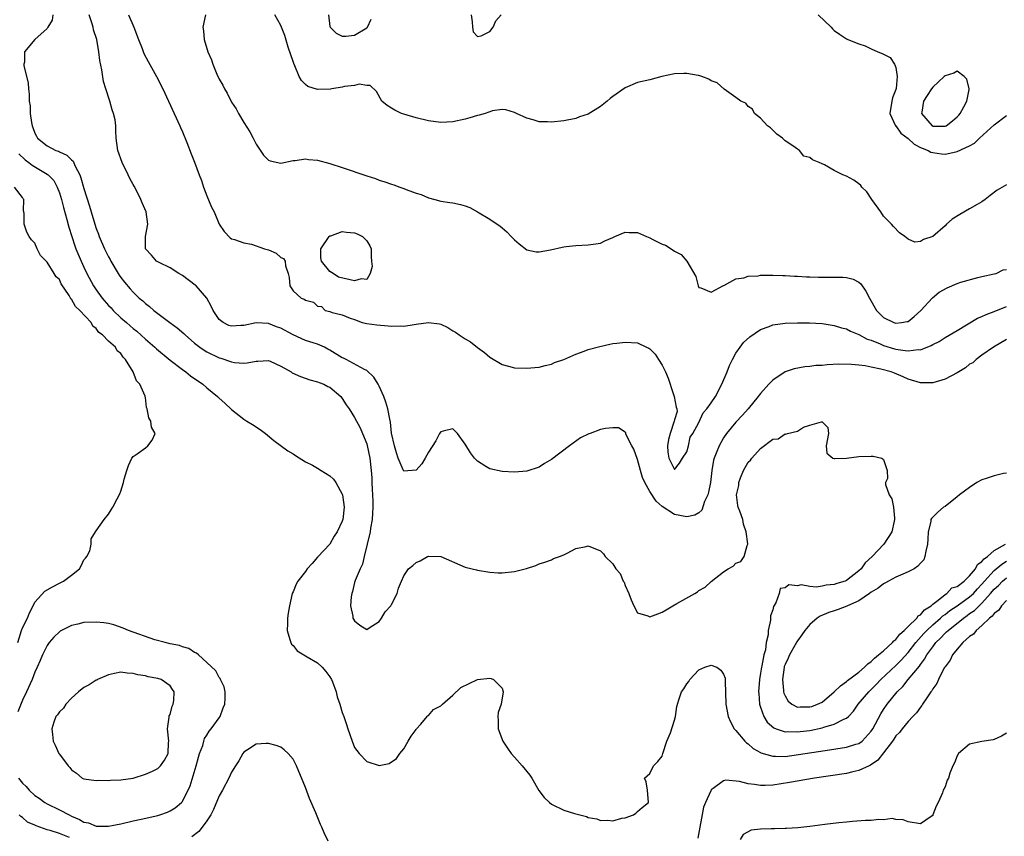
# Model space of a CAD drawing. Units: inches. Extents: x 2565000 to 2568000, y 1521000 to 1524000.
# Drawn here: x 2566789 to 2566949, y 1521862 to 1521994 of the extents above; entities that cross this region are included whole.
import ezdxf

# ---------------------------------------------------------------- set-up
doc = ezdxf.new("R2010")
doc.units = ezdxf.units.IN
doc.header["$MEASUREMENT"] = 0
doc.layers.add('LD25651521_2ft', color=82, linetype='Continuous')

msp = doc.modelspace()

# ---------------------------------------------------------------- linework, layer by layer
at = {"layer": 'LD25651521_2ft'}
for points, elevation in [([(2566793.96, 1521995), (2566793.85, 1521994.15), (2566793.11, 1521993), (2566793, 1521992.79), (2566791, 1521990.99), (2566789.31, 1521989), (2566789.31, 1521987.31), (2566789.22, 1521987), (2566789.23, 1521986.77), (2566789.94, 1521983.94), (2566789.98, 1521983), (2566790.12, 1521982.12), (2566790.1, 1521981), (2566790.25, 1521980.25), (2566790.26, 1521979), (2566790.46, 1521977.54), (2566790.59, 1521977), (2566790.71, 1521976.71), (2566791, 1521975.81), (2566791.3, 1521975.3), (2566791.44, 1521975), (2566793, 1521973.71), (2566794.43, 1521973), (2566794.86, 1521972.86), (2566795, 1521972.78), (2566796.24, 1521972.24), (2566797, 1521971.44), (2566797.24, 1521971.24), (2566797.58, 1521970.42), (2566798.32, 1521969), (2566798.51, 1521968.51), (2566799, 1521966.8), (2566799.93, 1521963.93), (2566800.18, 1521963), (2566800.77, 1521961), (2566801, 1521960.29), (2566801.37, 1521959.37), (2566801.48, 1521959), (2566802.34, 1521957), (2566803, 1521955.68), (2566803.24, 1521955.24), (2566803.36, 1521955), (2566804.55, 1521953), (2566804.72, 1521952.72), (2566805, 1521952.32), (2566805.58, 1521951.58), (2566806.52, 1521950.52), (2566807, 1521949.94), (2566808, 1521949), (2566808.56, 1521948.56), (2566809, 1521948.09), (2566809.64, 1521947.64), (2566810.35, 1521947), (2566812.98, 1521945), (2566814.18, 1521944.18), (2566815.23, 1521943.23), (2566815.44, 1521943), (2566817, 1521941.68), (2566817.86, 1521941), (2566818.55, 1521940.55), (2566819, 1521940.28), (2566821, 1521939.29), (2566821.23, 1521939.23), (2566823, 1521938.62), (2566823.47, 1521938.53), (2566825, 1521938.43), (2566825.55, 1521938.45), (2566827, 1521938.76), (2566827.25, 1521938.75), (2566829, 1521938.83), (2566829.27, 1521938.73), (2566831, 1521937.94), (2566832.68, 1521937), (2566832.87, 1521936.87), (2566834.23, 1521936.23), (2566835.71, 1521935.71), (2566837, 1521935.39), (2566837.27, 1521935.27), (2566837.99, 1521935), (2566838.65, 1521934.65), (2566839, 1521934.51), (2566840.77, 1521933), (2566840.86, 1521932.86), (2566841, 1521932.69), (2566841.66, 1521931.66), (2566842.14, 1521931), (2566843, 1521929.59), (2566843.9, 1521927.9), (2566844.31, 1521927), (2566845, 1521925.29), (2566845.06, 1521925.06), (2566845.47, 1521923), (2566845.71, 1521921), (2566845.79, 1521919.79), (2566845.81, 1521919), (2566845.88, 1521917.88), (2566845.9, 1521917), (2566845.95, 1521915.95), (2566845.97, 1521915), (2566845.94, 1521914.06), (2566845.87, 1521913), (2566845.59, 1521911.59), (2566845.54, 1521911), (2566844.54, 1521907), (2566844.27, 1521905.73), (2566843.89, 1521905), (2566843.08, 1521903.08), (2566843.06, 1521902.94), (2566843, 1521902.8), (2566842.67, 1521901.33), (2566842.54, 1521901), (2566842.42, 1521900.42), (2566842.33, 1521899), (2566842.71, 1521897.29), (2566842.74, 1521897), (2566842.83, 1521896.83), (2566843, 1521896.53), (2566843.86, 1521895.86), (2566845, 1521895.16), (2566845.4, 1521895.4), (2566847, 1521896.46), (2566847.39, 1521897), (2566848, 1521898), (2566848.87, 1521899), (2566849, 1521899.22), (2566849.93, 1521901), (2566850.14, 1521901.86), (2566850.61, 1521903), (2566851, 1521903.84), (2566851.78, 1521905), (2566852.47, 1521905.53), (2566853, 1521906.02), (2566853.68, 1521906.32), (2566854.87, 1521907), (2566855, 1521907.06), (2566857, 1521907.01), (2566861, 1521905.28), (2566862.12, 1521905), (2566862.81, 1521904.81), (2566863, 1521904.77), (2566865, 1521904.46), (2566866.36, 1521904.36), (2566867, 1521904.32), (2566869, 1521904.55), (2566870.93, 1521905.07), (2566872.45, 1521905.55), (2566873, 1521905.78), (2566873.93, 1521906.07), (2566875, 1521906.47), (2566875.35, 1521906.65), (2566876.34, 1521907), (2566877, 1521907.29), (2566877.56, 1521907.56), (2566879, 1521908.29), (2566880.65, 1521908.65), (2566881, 1521908.75), (2566883, 1521907.92), (2566883.45, 1521907.45), (2566883.72, 1521907), (2566885, 1521905.83), (2566885.49, 1521905), (2566886.21, 1521904.21), (2566886.68, 1521903), (2566886.81, 1521902.81), (2566887, 1521902.28), (2566887.6, 1521901), (2566887.95, 1521899.95), (2566888.39, 1521899), (2566889, 1521897.82), (2566890.67, 1521897.33), (2566891, 1521897.19), (2566892.3, 1521897.7), (2566893, 1521897.95), (2566893.67, 1521898.33), (2566894.73, 1521899), (2566895.38, 1521899.38), (2566898.31, 1521901), (2566898.73, 1521901.27), (2566899, 1521901.49), (2566899.98, 1521902.02), (2566901, 1521902.94), (2566903, 1521904.53), (2566903.76, 1521905), (2566904.56, 1521905.44), (2566905, 1521905.91), (2566905.8, 1521906.2), (2566906.37, 1521907), (2566906.81, 1521908.81), (2566906.92, 1521909), (2566906.93, 1521909.07), (2566906.69, 1521911), (2566906.24, 1521912.24), (2566906.11, 1521913), (2566905.64, 1521914.36), (2566905.39, 1521915), (2566905.3, 1521915.3), (2566905.11, 1521917), (2566905.45, 1521918.55), (2566905.48, 1521919), (2566905.76, 1521919.76), (2566906.25, 1521921), (2566907, 1521922.35), (2566907.37, 1521922.63), (2566907.6, 1521923), (2566909, 1521924.53), (2566911, 1521926.05), (2566911.88, 1521926.12), (2566913, 1521926.91), (2566913.12, 1521926.88), (2566913.39, 1521927), (2566915, 1521927.39), (2566916.01, 1521928.01), (2566917, 1521928.33), (2566918.9, 1521928.9), (2566919, 1521928.86), (2566919.97, 1521927.97), (2566920.06, 1521927), (2566919.67, 1521925), (2566919.78, 1521923.78), (2566920.74, 1521923), (2566921, 1521922.91), (2566921.06, 1521922.94), (2566923, 1521922.98), (2566925, 1521923.27), (2566927, 1521923.29), (2566927.31, 1521923.31), (2566928.7, 1521923), (2566929, 1521922.78), (2566929.61, 1521921), (2566929.66, 1521919.66), (2566929.34, 1521919), (2566929.32, 1521918.68), (2566929.92, 1521917), (2566930.37, 1521916.37), (2566930.63, 1521915), (2566930.76, 1521913.24), (2566930.81, 1521913), (2566930.74, 1521912.73), (2566930.34, 1521911), (2566929.07, 1521909), (2566927.17, 1521907), (2566926.04, 1521905.96), (2566925.36, 1521905), (2566925, 1521904.66), (2566923, 1521903.11), (2566922.76, 1521903), (2566921.41, 1521902.59), (2566921, 1521902.46), (2566919.67, 1521902.33), (2566919, 1521902.18), (2566918.04, 1521902.04), (2566917, 1521902.15), (2566915.61, 1521902.39), (2566915, 1521902.22), (2566913.61, 1521902.39), (2566913, 1521901.91), (2566912.21, 1521901.79), (2566912.01, 1521901), (2566911.48, 1521899.48), (2566911.1, 1521898.9), (2566911, 1521898.35), (2566910.63, 1521897.37), (2566910.62, 1521897), (2566910.64, 1521896.64), (2566910.22, 1521895), (2566910.25, 1521894.25), (2566909.91, 1521893), (2566909.81, 1521891.81), (2566909.54, 1521891), (2566909.22, 1521889.22), (2566909.15, 1521889), (2566909, 1521888.02), (2566908.82, 1521887), (2566908.69, 1521885), (2566908.71, 1521884.71), (2566908.86, 1521883), (2566909, 1521882.52), (2566909.52, 1521881), (2566910.09, 1521880.09), (2566911.16, 1521879.16), (2566911.57, 1521879), (2566913, 1521878.52), (2566913.45, 1521878.55), (2566915, 1521878.48), (2566915.45, 1521878.55), (2566917, 1521878.75), (2566919, 1521879.17), (2566919.27, 1521879.27), (2566921, 1521879.74), (2566922.56, 1521880.56), (2566923, 1521880.73), (2566923.31, 1521881), (2566924.12, 1521881.88), (2566924.89, 1521883), (2566926.6, 1521885), (2566927, 1521885.36), (2566927.81, 1521886.19), (2566928.58, 1521887), (2566931, 1521889.31), (2566931.86, 1521890.14), (2566933, 1521891.4), (2566934.26, 1521893), (2566935.54, 1521894.46), (2566936.05, 1521895), (2566937, 1521895.88), (2566938.27, 1521897), (2566938.64, 1521897.36), (2566939, 1521897.6), (2566939.79, 1521898.21), (2566940.97, 1521899), (2566943, 1521900.43), (2566943.61, 1521901), (2566944.26, 1521901.74), (2566945, 1521902.52), (2566945.41, 1521903), (2566947, 1521904.71), (2566948.23, 1521905.77), (2566949, 1521906.23)], 8020), ([(2566949, 1521942.26), (2566946.89, 1521941), (2566945, 1521939.7), (2566944.06, 1521939), (2566943.51, 1521938.49), (2566943, 1521938.23), (2566942.32, 1521937.68), (2566941, 1521936.87), (2566939, 1521935.84), (2566937, 1521935.22), (2566935, 1521935.2), (2566933, 1521935.81), (2566932.19, 1521936.19), (2566930.8, 1521936.8), (2566930.25, 1521937), (2566928.55, 1521937.45), (2566927, 1521937.78), (2566926.03, 1521937.97), (2566925, 1521938.11), (2566923.78, 1521938.22), (2566921.75, 1521938.25), (2566919.84, 1521938.16), (2566919, 1521938.06), (2566917.99, 1521938.01), (2566917, 1521937.85), (2566916.19, 1521937.81), (2566914.49, 1521937.51), (2566913, 1521937.02), (2566911, 1521935.67), (2566910.36, 1521935), (2566909, 1521933.5), (2566908.78, 1521933.22), (2566908.63, 1521933), (2566906.97, 1521931), (2566906.05, 1521929.95), (2566905, 1521928.81), (2566903.49, 1521927), (2566903, 1521926.3), (2566902.26, 1521925), (2566901.79, 1521923.79), (2566901.46, 1521923), (2566901.37, 1521922.63), (2566901.09, 1521921), (2566900.86, 1521919), (2566900.57, 1521917.43), (2566900.42, 1521917), (2566899.91, 1521915.91), (2566899.48, 1521914.52), (2566899, 1521914.08), (2566898.31, 1521913.69), (2566897, 1521913.44), (2566895, 1521913.82), (2566893, 1521915.14), (2566892.01, 1521916.01), (2566891, 1521917.58), (2566890.18, 1521919), (2566889.82, 1521919.82), (2566889.48, 1521921), (2566889, 1521922.78), (2566888.42, 1521924.42), (2566888.09, 1521925), (2566887.13, 1521926.87), (2566887.09, 1521927.09), (2566887, 1521927.18), (2566885.92, 1521927.92), (2566885, 1521927.93), (2566883.82, 1521927.82), (2566883, 1521927.63), (2566881.33, 1521927), (2566881.08, 1521926.92), (2566879.74, 1521926.26), (2566877.95, 1521925), (2566875, 1521922.75), (2566873.89, 1521922.11), (2566873, 1521921.53), (2566871, 1521920.89), (2566869, 1521920.72), (2566867, 1521920.8), (2566865, 1521921.22), (2566864.36, 1521921.64), (2566863, 1521922.47), (2566862.49, 1521923), (2566861.83, 1521923.83), (2566861.09, 1521925.09), (2566861, 1521925.27), (2566859.75, 1521927), (2566859, 1521927.77), (2566857.39, 1521927.39), (2566857, 1521927.28), (2566856.82, 1521927), (2566856.19, 1521925.81), (2566855, 1521923.94), (2566854.48, 1521923), (2566853.92, 1521922.08), (2566853, 1521921.01), (2566851, 1521920.87), (2566850.95, 1521920.95), (2566850.91, 1521921.09), (2566850.1, 1521923), (2566849.83, 1521923.83), (2566849.47, 1521925), (2566849.03, 1521927.03), (2566848.82, 1521928.82), (2566848.71, 1521929.29), (2566848.39, 1521931), (2566848.09, 1521932.09), (2566847.75, 1521933), (2566847, 1521934.7), (2566846.9, 1521934.9), (2566846.82, 1521935), (2566846.14, 1521936.14), (2566845, 1521937.21), (2566844.64, 1521937.36), (2566841.62, 1521939), (2566841.21, 1521939.21), (2566841, 1521939.29), (2566839, 1521940.53), (2566838.68, 1521940.68), (2566838.1, 1521941), (2566837.35, 1521941.35), (2566837, 1521941.49), (2566836.26, 1521941.74), (2566835, 1521942.12), (2566833, 1521943), (2566831, 1521944.1), (2566830.33, 1521944.33), (2566829, 1521944.86), (2566827, 1521944.95), (2566825, 1521944.56), (2566824.51, 1521944.51), (2566823, 1521944.43), (2566822.56, 1521944.56), (2566821.65, 1521945), (2566821, 1521945.49), (2566820, 1521947), (2566819.7, 1521947.7), (2566818.96, 1521948.96), (2566817.22, 1521951), (2566817.11, 1521951.11), (2566815, 1521952.66), (2566814.42, 1521953), (2566813, 1521953.89), (2566811.24, 1521954.76), (2566810.82, 1521955), (2566809.97, 1521955.97), (2566809, 1521957), (2566809, 1521959), (2566809.41, 1521961), (2566809.12, 1521963), (2566808.46, 1521964.46), (2566808.25, 1521965), (2566807.54, 1521966.46), (2566807.16, 1521967.16), (2566807, 1521967.47), (2566806.45, 1521968.45), (2566806.21, 1521969), (2566805.21, 1521971), (2566804.51, 1521973), (2566804.24, 1521975), (2566804.16, 1521976.16), (2566804.16, 1521977), (2566804.05, 1521977.95), (2566803.81, 1521979), (2566803.57, 1521979.57), (2566803.19, 1521981), (2566802.55, 1521983), (2566802.2, 1521984.2), (2566801.91, 1521986.09), (2566801.6, 1521987.6), (2566801.42, 1521989), (2566801.07, 1521991), (2566800.58, 1521992.58), (2566800.49, 1521993), (2566800.3, 1521993.7), (2566799.85, 1521995)], 8018), ([(2566806.22, 1521995), (2566807.09, 1521993), (2566807.87, 1521991), (2566808.47, 1521989.53), (2566808.76, 1521988.76), (2566809.43, 1521987.43), (2566810.78, 1521985), (2566811.82, 1521983), (2566812.77, 1521981), (2566813.68, 1521979), (2566814.57, 1521977), (2566814.69, 1521976.69), (2566815, 1521975.99), (2566815.74, 1521974.26), (2566816.44, 1521972.44), (2566817, 1521971.06), (2566817.74, 1521969), (2566818.1, 1521968.1), (2566818.45, 1521967), (2566819, 1521965.63), (2566819.76, 1521963.76), (2566820.15, 1521963), (2566821, 1521961), (2566821.81, 1521959.81), (2566822.79, 1521958.79), (2566823, 1521958.64), (2566823.49, 1521958.51), (2566825, 1521957.99), (2566826.24, 1521957.76), (2566828.36, 1521957), (2566829, 1521956.81), (2566830.27, 1521956.27), (2566831, 1521955.57), (2566831.43, 1521955.43), (2566831.72, 1521955), (2566831.77, 1521954.23), (2566832.21, 1521953), (2566832.34, 1521952.34), (2566832.5, 1521951), (2566833, 1521950.18), (2566834.33, 1521949), (2566834.81, 1521948.81), (2566835, 1521948.63), (2566836.33, 1521948.33), (2566837, 1521947.68), (2566837.6, 1521947.6), (2566838.21, 1521947), (2566839, 1521946.79), (2566839.37, 1521946.63), (2566841, 1521946.27), (2566842.29, 1521945.71), (2566843, 1521945.52), (2566844.23, 1521945), (2566845, 1521944.85), (2566846.63, 1521944.63), (2566848.48, 1521944.48), (2566849, 1521944.41), (2566850.46, 1521944.46), (2566851, 1521944.42), (2566852.71, 1521944.71), (2566853, 1521944.73), (2566855, 1521945.05), (2566856.81, 1521944.81), (2566857, 1521944.76), (2566858.19, 1521944.19), (2566859, 1521943.67), (2566859.43, 1521943.43), (2566859.99, 1521943), (2566861, 1521942.36), (2566861.86, 1521941.86), (2566863, 1521940.96), (2566864.13, 1521940.13), (2566865, 1521939.41), (2566867, 1521938.22), (2566868.05, 1521937.95), (2566869, 1521937.68), (2566871, 1521937.58), (2566872.31, 1521937.69), (2566873, 1521937.77), (2566873.97, 1521938.03), (2566875, 1521938.26), (2566875.5, 1521938.5), (2566877, 1521939), (2566879, 1521939.89), (2566880.34, 1521940.34), (2566881, 1521940.61), (2566882.88, 1521941.12), (2566884.48, 1521941.52), (2566885, 1521941.59), (2566885.64, 1521941.64), (2566887, 1521941.85), (2566889, 1521941.71), (2566890.47, 1521941), (2566890.84, 1521940.84), (2566891, 1521940.74), (2566891.89, 1521939.89), (2566892.41, 1521939), (2566893, 1521938.11), (2566893.53, 1521937), (2566893.98, 1521935.98), (2566894.33, 1521935), (2566894.48, 1521934.48), (2566894.98, 1521933), (2566895.29, 1521931.29), (2566895.39, 1521931), (2566895.45, 1521930.55), (2566895, 1521929.19), (2566894.97, 1521929), (2566894.32, 1521927), (2566894.03, 1521926.03), (2566893.86, 1521925), (2566893.94, 1521923.94), (2566894.12, 1521923), (2566895, 1521921.14), (2566895.83, 1521922.17), (2566896.32, 1521923), (2566897, 1521924), (2566897.28, 1521925), (2566897.59, 1521926.41), (2566897.98, 1521927), (2566899, 1521928.77), (2566899.67, 1521930.33), (2566900.27, 1521931), (2566901, 1521931.96), (2566901.67, 1521933), (2566902.71, 1521935), (2566903.57, 1521937), (2566903.98, 1521938.02), (2566904.46, 1521939), (2566905, 1521940.04), (2566905.68, 1521941), (2566906.25, 1521941.75), (2566907.28, 1521942.72), (2566909, 1521943.87), (2566910.39, 1521944.39), (2566911, 1521944.66), (2566913, 1521944.94), (2566915, 1521944.99), (2566916.96, 1521944.96), (2566919, 1521944.85), (2566921, 1521944.56), (2566922.18, 1521944.18), (2566923, 1521944), (2566923.62, 1521943.62), (2566925, 1521943.08), (2566926.33, 1521942.33), (2566927, 1521942.13), (2566928.44, 1521941.56), (2566929, 1521941.3), (2566930.76, 1521940.76), (2566931, 1521940.7), (2566932.51, 1521940.5), (2566933, 1521940.4), (2566934.61, 1521940.61), (2566935, 1521940.57), (2566936.74, 1521941.26), (2566937, 1521941.44), (2566938.05, 1521941.95), (2566939, 1521942.56), (2566941, 1521943.7), (2566944.26, 1521945.74), (2566945, 1521945.99), (2566945.67, 1521946.33), (2566947, 1521946.8), (2566949, 1521947.61)], 8016), ([(2566818.78, 1521995), (2566818.33, 1521993), (2566818.42, 1521992.42), (2566818.55, 1521991), (2566819.16, 1521989), (2566819.73, 1521987.73), (2566819.95, 1521987), (2566820.63, 1521985.37), (2566821, 1521984.58), (2566821.58, 1521983.58), (2566821.84, 1521983), (2566822.27, 1521982.27), (2566823, 1521980.81), (2566823.73, 1521979.73), (2566824.11, 1521979), (2566825, 1521977.51), (2566825.99, 1521975.99), (2566826.51, 1521975), (2566827, 1521974.01), (2566828.21, 1521972.21), (2566829, 1521971.41), (2566829.28, 1521971.28), (2566831, 1521970.92), (2566833, 1521971.35), (2566833.35, 1521971.35), (2566835, 1521971.61), (2566835.51, 1521971.51), (2566837, 1521971.4), (2566839, 1521970.86), (2566841, 1521970.22), (2566845, 1521968.83), (2566846.4, 1521968.4), (2566847, 1521968.17), (2566847.9, 1521967.9), (2566849, 1521967.49), (2566849.38, 1521967.38), (2566850.36, 1521967), (2566851, 1521966.78), (2566851.38, 1521966.62), (2566853, 1521966.05), (2566853.81, 1521965.81), (2566855, 1521965.28), (2566856.06, 1521965), (2566857, 1521964.73), (2566858.51, 1521964.51), (2566859, 1521964.46), (2566860.2, 1521964.2), (2566861, 1521963.98), (2566861.72, 1521963.72), (2566863.01, 1521963.01), (2566865, 1521961.83), (2566866.67, 1521960.67), (2566867, 1521960.4), (2566867.73, 1521959.73), (2566868.47, 1521959), (2566869, 1521958.44), (2566869.78, 1521957.78), (2566871, 1521956.81), (2566872.52, 1521956.52), (2566873, 1521956.48), (2566874.83, 1521956.83), (2566876.74, 1521957.26), (2566877, 1521957.33), (2566877.38, 1521957.38), (2566879, 1521957.55), (2566881, 1521957.62), (2566882.2, 1521957.8), (2566883, 1521957.94), (2566883.7, 1521958.3), (2566885, 1521958.86), (2566885.29, 1521959), (2566887, 1521959.72), (2566887.65, 1521959.65), (2566889, 1521959.65), (2566890.46, 1521959), (2566891, 1521958.78), (2566891.51, 1521958.49), (2566893, 1521957.73), (2566893.57, 1521957.57), (2566894.79, 1521956.79), (2566895, 1521956.6), (2566896.08, 1521956.08), (2566897, 1521955), (2566898.49, 1521952.49), (2566898.86, 1521951), (2566899, 1521950.7), (2566899.32, 1521950.68), (2566901, 1521949.97), (2566903, 1521951.03), (2566903.04, 1521951.04), (2566905, 1521952.1), (2566906.28, 1521952.28), (2566907, 1521952.53), (2566908.63, 1521952.63), (2566909, 1521952.71), (2566910.71, 1521952.71), (2566911, 1521952.73), (2566912.64, 1521952.64), (2566913, 1521952.65), (2566914.55, 1521952.55), (2566915, 1521952.55), (2566916.47, 1521952.47), (2566917, 1521952.47), (2566918.41, 1521952.41), (2566922.38, 1521952.38), (2566923, 1521952.34), (2566924.04, 1521952.04), (2566925, 1521951.59), (2566925.31, 1521951.31), (2566926.14, 1521950.14), (2566926.71, 1521949), (2566927.88, 1521947), (2566929, 1521945.86), (2566930.7, 1521945), (2566931, 1521944.89), (2566931.95, 1521945), (2566932.84, 1521945.16), (2566933, 1521945.21), (2566933.98, 1521946.02), (2566935.06, 1521947), (2566936.95, 1521949.05), (2566938.07, 1521949.93), (2566939.33, 1521950.67), (2566941, 1521951.37), (2566941.58, 1521951.58), (2566944.36, 1521952.36), (2566945, 1521952.48), (2566947, 1521952.91), (2566947.3, 1521953), (2566948.44, 1521953.56), (2566949, 1521953.64)], 8014), ([(2566949, 1521967.41), (2566947.49, 1521966.51), (2566946.35, 1521965.65), (2566945.54, 1521965), (2566945, 1521964.63), (2566944.2, 1521964.2), (2566943, 1521963.51), (2566941.41, 1521962.59), (2566940.18, 1521961.82), (2566939.25, 1521961), (2566939, 1521960.73), (2566937, 1521959.01), (2566935.5, 1521958.5), (2566935, 1521958.18), (2566934.09, 1521958.09), (2566933, 1521958.54), (2566932.47, 1521959), (2566931.6, 1521959.6), (2566930.61, 1521960.61), (2566930.32, 1521961), (2566929, 1521962.32), (2566928.54, 1521963), (2566927.08, 1521965), (2566926.27, 1521966.27), (2566925.46, 1521967), (2566925.3, 1521967.3), (2566925, 1521967.55), (2566924.17, 1521968.17), (2566923, 1521968.79), (2566922.39, 1521969), (2566921, 1521969.72), (2566919.38, 1521970.62), (2566919, 1521970.78), (2566918.55, 1521971), (2566917.44, 1521971.44), (2566917, 1521971.86), (2566916.07, 1521972.07), (2566915.33, 1521973), (2566915, 1521973.18), (2566914.28, 1521973.72), (2566913, 1521974.53), (2566912.56, 1521975), (2566911.63, 1521975.63), (2566911, 1521976.26), (2566910.64, 1521976.64), (2566910.15, 1521977), (2566909, 1521978.23), (2566908.04, 1521979), (2566907.7, 1521979.7), (2566907, 1521980.11), (2566906.64, 1521980.64), (2566905.78, 1521981), (2566905, 1521981.6), (2566903.08, 1521982.92), (2566901.95, 1521983.95), (2566901, 1521984.27), (2566900.59, 1521984.59), (2566899.46, 1521985), (2566899, 1521985.14), (2566898.85, 1521985.15), (2566897, 1521985.51), (2566896.54, 1521985.46), (2566895, 1521985.42), (2566892.98, 1521984.98), (2566891, 1521984.47), (2566889, 1521984.03), (2566887, 1521983.15), (2566885, 1521981.74), (2566884.58, 1521981.42), (2566884.08, 1521981), (2566883, 1521980.14), (2566881, 1521978.88), (2566879.58, 1521978.42), (2566879, 1521978.19), (2566877, 1521977.82), (2566875, 1521977.57), (2566874.39, 1521977.61), (2566873, 1521977.64), (2566872.05, 1521977.95), (2566871, 1521978.25), (2566869.31, 1521979), (2566869, 1521979.16), (2566867.59, 1521979.59), (2566867, 1521979.61), (2566865.41, 1521979.41), (2566864.23, 1521979), (2566863.28, 1521978.72), (2566863, 1521978.68), (2566861.72, 1521978.28), (2566861, 1521978.07), (2566859, 1521977.63), (2566857, 1521977.54), (2566855, 1521977.79), (2566853, 1521978.27), (2566851, 1521978.88), (2566850.63, 1521979), (2566849.52, 1521979.52), (2566849, 1521979.87), (2566848.28, 1521980.28), (2566847.42, 1521981), (2566846.54, 1521982.54), (2566845.51, 1521983.51), (2566845, 1521983.52), (2566843.73, 1521983.73), (2566843, 1521983.55), (2566841.37, 1521983.37), (2566841, 1521983.26), (2566839.32, 1521983), (2566839.06, 1521982.94), (2566837, 1521982.88), (2566835.39, 1521983.39), (2566835, 1521983.71), (2566834.35, 1521984.35), (2566834.01, 1521985), (2566833.28, 1521986.72), (2566833.1, 1521987.1), (2566833, 1521987.46), (2566832.23, 1521989.77), (2566831.64, 1521991.64), (2566831.14, 1521993), (2566831, 1521993.3), (2566830.04, 1521995)], 8012), ([(2566838.76, 1521995), (2566839, 1521993.13), (2566839.04, 1521993), (2566840.03, 1521992.03), (2566841, 1521991.53), (2566841.56, 1521991.56), (2566843, 1521991.69), (2566845, 1521992.92), (2566845.09, 1521993), (2566845.68, 1521994.32)], 8010), ([(2566861.95, 1521995), (2566862.13, 1521993.87), (2566862.18, 1521993), (2566862.28, 1521992.28), (2566863, 1521991.48), (2566863.61, 1521991.61), (2566865, 1521992.33), (2566865.53, 1521993), (2566865.97, 1521994.03), (2566866.81, 1521995)], 8010), ([(2566918.39, 1521995), (2566920.51, 1521993), (2566920.73, 1521992.73), (2566921, 1521992.46), (2566921.86, 1521991.86), (2566923, 1521991.1), (2566923.22, 1521991), (2566925, 1521990.32), (2566925.99, 1521989.99), (2566927, 1521989.49), (2566928.08, 1521989), (2566928.76, 1521988.76), (2566929, 1521988.62), (2566930.1, 1521988.1), (2566930.79, 1521987), (2566931, 1521986.44), (2566931.22, 1521985), (2566931.04, 1521983.04), (2566931, 1521982.9), (2566930.48, 1521981.52), (2566930.37, 1521981), (2566930.04, 1521979), (2566930.96, 1521977), (2566931, 1521976.97), (2566931.81, 1521975.81), (2566933, 1521974.92), (2566933.98, 1521973.98), (2566935, 1521973.46), (2566936.24, 1521973), (2566936.72, 1521972.72), (2566937, 1521972.64), (2566938.45, 1521972.45), (2566939, 1521972.4), (2566940.77, 1521972.77), (2566941, 1521972.8), (2566943, 1521973.75), (2566943.81, 1521974.19), (2566944.59, 1521975), (2566947, 1521977.17), (2566949, 1521978.64)], 8010), ([(2566788.42, 1521972.42), (2566789.45, 1521971.45), (2566790.06, 1521971), (2566790.58, 1521970.58), (2566793, 1521969.15), (2566793.21, 1521969), (2566794.08, 1521968.08), (2566794.67, 1521967), (2566795, 1521966.1), (2566795.35, 1521965), (2566795.69, 1521963.69), (2566796.24, 1521961.76), (2566796.54, 1521960.54), (2566797.01, 1521959.01), (2566797.5, 1521957.5), (2566797.69, 1521957), (2566798.54, 1521955), (2566799, 1521954.02), (2566799.48, 1521953), (2566800.54, 1521951), (2566801, 1521950.32), (2566801.95, 1521949), (2566803, 1521947.8), (2566803.4, 1521947.4), (2566803.73, 1521947), (2566805, 1521945.8), (2566805.9, 1521945), (2566806.49, 1521944.49), (2566807, 1521944.07), (2566807.61, 1521943.61), (2566809, 1521942.3), (2566810.54, 1521941), (2566810.77, 1521940.76), (2566813, 1521938.92), (2566815, 1521937.36), (2566815.55, 1521937), (2566816.35, 1521936.35), (2566818.32, 1521935), (2566819, 1521934.39), (2566820.73, 1521933), (2566821, 1521932.73), (2566821.93, 1521931.93), (2566823, 1521930.89), (2566825, 1521929.31), (2566825.48, 1521929), (2566826.43, 1521928.43), (2566827.65, 1521927.65), (2566828.5, 1521927), (2566829.86, 1521925.86), (2566832.15, 1521924.15), (2566833, 1521923.67), (2566833.39, 1521923.39), (2566835, 1521922.39), (2566836.17, 1521921.83), (2566837, 1521921.37), (2566837.55, 1521921), (2566839, 1521920.11), (2566839.57, 1521919.57), (2566839.96, 1521919), (2566841, 1521917.12), (2566841.04, 1521917), (2566841.3, 1521915), (2566841.07, 1521913), (2566841, 1521912.76), (2566840.15, 1521911), (2566839.71, 1521910.29), (2566839, 1521909.02), (2566837.05, 1521906.95), (2566837, 1521906.87), (2566836.12, 1521905.88), (2566835.28, 1521905), (2566835, 1521904.57), (2566833.78, 1521903), (2566833.5, 1521902.5), (2566833, 1521901.28), (2566832.86, 1521901), (2566832.4, 1521899), (2566832.2, 1521897.8), (2566832.12, 1521897), (2566832.11, 1521896.11), (2566832.06, 1521895), (2566832.5, 1521893.5), (2566832.62, 1521893), (2566832.77, 1521892.77), (2566833, 1521892.54), (2566833.67, 1521891.67), (2566834.76, 1521891), (2566835.28, 1521890.72), (2566837, 1521889.7), (2566837.74, 1521889), (2566838.31, 1521888.31), (2566839, 1521887.43), (2566839.23, 1521887), (2566839.39, 1521886.61), (2566839.99, 1521885), (2566840.19, 1521884.19), (2566840.62, 1521883), (2566841, 1521881.65), (2566841.24, 1521881), (2566841.68, 1521879.68), (2566841.93, 1521879), (2566842.59, 1521877), (2566843, 1521875.96), (2566843.74, 1521875), (2566845, 1521873.67), (2566847, 1521873.03), (2566848.64, 1521873.36), (2566849.81, 1521874.19), (2566850.34, 1521875), (2566851, 1521875.74), (2566851.69, 1521877), (2566852.18, 1521877.82), (2566853, 1521878.87), (2566853.08, 1521879), (2566853.76, 1521879.76), (2566854.8, 1521881), (2566854.88, 1521881.12), (2566855, 1521881.17), (2566855.84, 1521882.16), (2566857, 1521882.71), (2566857.14, 1521882.86), (2566857.32, 1521883), (2566859, 1521884.44), (2566860.27, 1521885.73), (2566863, 1521886.99), (2566865, 1521887.21), (2566865.2, 1521887.2), (2566865.59, 1521887), (2566867, 1521885.61), (2566867.16, 1521885), (2566866.82, 1521883), (2566866.35, 1521881.65), (2566866.3, 1521881), (2566866.35, 1521880.35), (2566866.35, 1521879), (2566867.09, 1521877), (2566867.85, 1521875.85), (2566868.46, 1521875), (2566869, 1521874.38), (2566870.27, 1521873), (2566871, 1521872.04), (2566871.48, 1521871.48), (2566871.81, 1521871), (2566872.97, 1521868.97), (2566873.85, 1521867.85), (2566874.7, 1521867), (2566875, 1521866.73), (2566877, 1521865.8), (2566878.74, 1521865.26), (2566879, 1521865.2), (2566879.65, 1521865), (2566880.72, 1521864.73), (2566881, 1521864.6), (2566882.37, 1521864.37), (2566883, 1521864.12), (2566884.17, 1521864.17), (2566885, 1521864.06), (2566886.45, 1521864.45), (2566887, 1521864.54), (2566888.35, 1521865), (2566888.71, 1521865.29), (2566889, 1521865.58), (2566889.77, 1521866.23), (2566890.79, 1521867), (2566890.62, 1521869), (2566890.39, 1521870.39), (2566890.15, 1521871), (2566891, 1521871.75), (2566891.62, 1521873), (2566892.3, 1521873.7), (2566893, 1521874.53), (2566893.12, 1521875), (2566893.77, 1521877), (2566894.35, 1521878.35), (2566895, 1521880.42), (2566895.16, 1521881), (2566895.38, 1521882.62), (2566895.71, 1521883.71), (2566896.14, 1521885), (2566896.53, 1521885.47), (2566897, 1521886.28), (2566897.34, 1521886.66), (2566897.5, 1521887), (2566899, 1521888.56), (2566899.93, 1521889), (2566901, 1521889.32), (2566901.89, 1521889), (2566902.54, 1521888.54), (2566903, 1521887.9), (2566903.23, 1521887.23), (2566903.25, 1521887), (2566903.25, 1521886.75), (2566903.39, 1521883), (2566903.74, 1521881), (2566904.11, 1521880.11), (2566904.72, 1521879), (2566905, 1521878.7), (2566906.44, 1521877), (2566906.73, 1521876.73), (2566907, 1521876.54), (2566907.82, 1521875.82), (2566909, 1521875.13), (2566909.08, 1521875.08), (2566911, 1521874.53), (2566911.43, 1521874.57), (2566913, 1521874.52), (2566915.19, 1521874.81), (2566919.5, 1521875.5), (2566923, 1521876.01), (2566924.48, 1521876.48), (2566925, 1521876.62), (2566925.52, 1521877), (2566927, 1521878.61), (2566927.24, 1521879), (2566928.56, 1521881.44), (2566929, 1521882.11), (2566929.62, 1521883), (2566931.22, 1521885), (2566932.12, 1521885.88), (2566933.02, 1521887.02), (2566934.83, 1521889.17), (2566935, 1521889.43), (2566935.69, 1521890.31), (2566936.06, 1521891), (2566937, 1521892.31), (2566937.53, 1521893), (2566938.27, 1521893.73), (2566939, 1521894.52), (2566939.26, 1521894.74), (2566939.5, 1521895), (2566941.98, 1521897), (2566942.59, 1521897.41), (2566943, 1521897.71), (2566943.78, 1521898.22), (2566944.53, 1521899), (2566945, 1521899.43), (2566946.42, 1521901), (2566947, 1521901.68), (2566947.7, 1521902.3), (2566948.35, 1521903), (2566949, 1521903.54)], 8022), ([(2566788.23, 1521893), (2566788.85, 1521895), (2566789, 1521895.42), (2566789.82, 1521897), (2566790.13, 1521897.87), (2566790.74, 1521899), (2566791, 1521899.6), (2566792.63, 1521901.37), (2566793.91, 1521902.09), (2566795, 1521902.66), (2566795.24, 1521902.76), (2566795.68, 1521903), (2566797, 1521903.99), (2566798.28, 1521905), (2566798.53, 1521905.47), (2566799, 1521906.43), (2566799.25, 1521906.75), (2566799.49, 1521907), (2566799.94, 1521907.94), (2566800.19, 1521909), (2566800.15, 1521909.85), (2566800.9, 1521911), (2566801, 1521911.18), (2566802.28, 1521913), (2566803, 1521913.86), (2566803.44, 1521914.56), (2566803.69, 1521915), (2566804.38, 1521916.38), (2566804.83, 1521917.17), (2566805, 1521917.62), (2566805.42, 1521919), (2566805.56, 1521919.56), (2566805.97, 1521921), (2566806.23, 1521921.77), (2566806.8, 1521923), (2566807, 1521923.25), (2566807.67, 1521923.67), (2566809, 1521924.66), (2566809.39, 1521925), (2566810.08, 1521925.92), (2566810.56, 1521927), (2566810, 1521928), (2566809.89, 1521929), (2566809.54, 1521929.54), (2566809.28, 1521931), (2566809.19, 1521931.19), (2566809, 1521932.83), (2566808.96, 1521932.96), (2566808.96, 1521933.04), (2566808.07, 1521935), (2566807.52, 1521935.52), (2566807.01, 1521937), (2566805.78, 1521939), (2566805.37, 1521939.37), (2566805, 1521940.01), (2566804.42, 1521940.42), (2566804.12, 1521941), (2566803, 1521941.98), (2566802.02, 1521943), (2566801.42, 1521943.41), (2566801, 1521944.03), (2566800.45, 1521944.45), (2566800.16, 1521945), (2566798.33, 1521947), (2566797.63, 1521947.63), (2566797, 1521948.79), (2566796.89, 1521948.89), (2566796.6, 1521949.4), (2566795.32, 1521951.32), (2566795, 1521952), (2566794.47, 1521952.47), (2566794.18, 1521953), (2566793, 1521954.82), (2566791.92, 1521955.92), (2566791.39, 1521957), (2566791, 1521957.93), (2566790.45, 1521958.45), (2566790.09, 1521959), (2566789.71, 1521959.71), (2566789.26, 1521961), (2566789.29, 1521962.71), (2566789.24, 1521963), (2566789.17, 1521963.17), (2566789.2, 1521965), (2566789.1, 1521965.1), (2566789, 1521965.33), (2566787.7, 1521967)], 8024), ([(2566949, 1521920.55), (2566948.49, 1521920.49), (2566947, 1521920.1), (2566945.67, 1521919.67), (2566945, 1521919.44), (2566944.16, 1521919), (2566943, 1521918.23), (2566941.34, 1521917), (2566941, 1521916.67), (2566939, 1521915.13), (2566938.77, 1521915), (2566937.82, 1521914.18), (2566937, 1521913.4), (2566936.81, 1521913.19), (2566936.71, 1521913), (2566936.68, 1521912.68), (2566936.26, 1521911), (2566936.18, 1521909.82), (2566936.17, 1521909), (2566935.89, 1521907.89), (2566935.74, 1521907), (2566935.53, 1521906.47), (2566935, 1521905.92), (2566934.59, 1521905.41), (2566933.96, 1521905), (2566933, 1521904.48), (2566932.14, 1521904.14), (2566931, 1521903.62), (2566929.81, 1521903), (2566929.3, 1521902.7), (2566929, 1521902.58), (2566928.15, 1521901.85), (2566927, 1521901.19), (2566926.74, 1521901), (2566925, 1521899.81), (2566923.15, 1521899), (2566923.06, 1521898.94), (2566921.63, 1521898.37), (2566921, 1521898.19), (2566920.12, 1521897.88), (2566918.68, 1521897.31), (2566918.21, 1521897), (2566917, 1521895.97), (2566916.23, 1521895), (2566915.72, 1521894.28), (2566915, 1521893.31), (2566914.88, 1521893.12), (2566914.64, 1521892.64), (2566913.73, 1521891), (2566913.51, 1521890.49), (2566913, 1521889.46), (2566912.87, 1521889.13), (2566912.83, 1521889), (2566912.55, 1521887), (2566912.75, 1521885.25), (2566912.75, 1521885), (2566912.79, 1521884.79), (2566913, 1521884.34), (2566913.48, 1521883.48), (2566914.1, 1521883), (2566915, 1521882.53), (2566915.43, 1521882.57), (2566917, 1521882.55), (2566917.35, 1521882.65), (2566918.28, 1521883), (2566919, 1521883.34), (2566921, 1521884.98), (2566922, 1521886), (2566923, 1521886.7), (2566923.16, 1521886.84), (2566925, 1521888.22), (2566925.92, 1521889), (2566926.43, 1521889.57), (2566927, 1521889.94), (2566927.52, 1521890.48), (2566928.21, 1521891), (2566929, 1521891.69), (2566930.45, 1521893), (2566930.68, 1521893.32), (2566931, 1521893.52), (2566931.64, 1521894.36), (2566932.38, 1521895), (2566933, 1521895.62), (2566934.44, 1521897), (2566934.64, 1521897.36), (2566935, 1521897.53), (2566935.66, 1521898.34), (2566936.74, 1521899), (2566937, 1521899.26), (2566937.9, 1521899.9), (2566939, 1521900.8), (2566939.32, 1521901), (2566940.11, 1521901.89), (2566941, 1521902.15), (2566942.1, 1521903), (2566943, 1521903.85), (2566943.96, 1521905), (2566944.29, 1521905.71), (2566945, 1521906.16), (2566945.36, 1521906.64), (2566945.9, 1521907), (2566947, 1521907.95), (2566948.81, 1521909)], 8018), ([(2566949, 1521899.84), (2566948.19, 1521899), (2566947.73, 1521898.27), (2566947, 1521897.76), (2566946.69, 1521897.31), (2566946.25, 1521897), (2566945, 1521895.77), (2566944.06, 1521895), (2566943.61, 1521894.39), (2566943, 1521894), (2566941.9, 1521893), (2566941, 1521891.96), (2566940.23, 1521891), (2566939.85, 1521890.15), (2566939, 1521889.09), (2566938.88, 1521888.88), (2566937.95, 1521887), (2566937.66, 1521886.34), (2566937, 1521885.47), (2566936.84, 1521885.16), (2566936.7, 1521885), (2566936.02, 1521884.02), (2566935.36, 1521883), (2566935.23, 1521882.77), (2566935, 1521882.52), (2566934.38, 1521881.62), (2566933.78, 1521881), (2566933, 1521880.16), (2566932.03, 1521879), (2566931.58, 1521878.42), (2566931, 1521877.85), (2566930.67, 1521877.33), (2566930.45, 1521877), (2566929, 1521875.07), (2566928.08, 1521873.92), (2566926.91, 1521873.09), (2566926.69, 1521873), (2566925, 1521872.2), (2566924, 1521872), (2566923, 1521871.76), (2566917.77, 1521871), (2566913.73, 1521870.27), (2566911, 1521869.86), (2566909.76, 1521869.76), (2566909, 1521869.76), (2566908.04, 1521869.96), (2566907, 1521870.03), (2566905.56, 1521870.44), (2566903.36, 1521870.64), (2566903, 1521870.56), (2566901.28, 1521869.28), (2566901, 1521869.1), (2566900.96, 1521869.04), (2566900.93, 1521868.93), (2566900.05, 1521867), (2566899.75, 1521866.25), (2566898.8, 1521861.2)], 8024), ([(2566788.35, 1521871), (2566789, 1521870.18), (2566789.61, 1521869.61), (2566790.08, 1521869), (2566791, 1521868.18), (2566791.71, 1521867.71), (2566792.64, 1521867), (2566793, 1521866.78), (2566795, 1521865.84), (2566796.61, 1521865), (2566797, 1521864.81), (2566798.28, 1521864.28), (2566799, 1521863.85), (2566799.72, 1521863.72), (2566801, 1521863.17), (2566801.19, 1521863.19), (2566803, 1521863.15), (2566805, 1521863.57), (2566807, 1521864.04), (2566808.31, 1521864.31), (2566811, 1521864.89), (2566811.35, 1521865), (2566812.57, 1521865.43), (2566813, 1521865.65), (2566813.83, 1521866.17), (2566814.84, 1521867), (2566815, 1521867.19), (2566816.28, 1521869.72), (2566817.25, 1521873), (2566817.6, 1521874.4), (2566817.8, 1521875), (2566818.31, 1521876.31), (2566818.48, 1521877), (2566818.6, 1521877.4), (2566819, 1521877.99), (2566819.37, 1521878.63), (2566819.7, 1521879), (2566821, 1521880.78), (2566821.14, 1521881), (2566821.62, 1521882.38), (2566821.88, 1521883), (2566821.97, 1521883.97), (2566821.95, 1521885), (2566821.82, 1521885.82), (2566821.22, 1521887), (2566821.16, 1521887.16), (2566821, 1521887.31), (2566820.42, 1521888.42), (2566819, 1521889.78), (2566817.62, 1521891), (2566817.31, 1521891.31), (2566817, 1521891.41), (2566816.06, 1521892.06), (2566815, 1521892.32), (2566814.52, 1521892.52), (2566813, 1521892.81), (2566812.2, 1521893), (2566810.52, 1521893.48), (2566806.22, 1521895), (2566805.37, 1521895.37), (2566803.87, 1521895.87), (2566803, 1521896.1), (2566802.22, 1521896.22), (2566801, 1521896.35), (2566799, 1521896.26), (2566798.01, 1521896.01), (2566797, 1521895.8), (2566795.35, 1521895), (2566795.13, 1521894.87), (2566795, 1521894.76), (2566794.12, 1521893.88), (2566793.32, 1521893), (2566793, 1521892.51), (2566792.25, 1521891), (2566791.89, 1521890.11), (2566791.39, 1521889), (2566791, 1521888.22), (2566790.59, 1521887), (2566789.68, 1521885), (2566789, 1521883.67), (2566788.23, 1521881.77)], 8022), ([(2566949, 1521878.27), (2566948.18, 1521877.82), (2566947, 1521877.25), (2566946.81, 1521877.19), (2566945, 1521876.94), (2566943, 1521876.5), (2566941.19, 1521875), (2566941, 1521874.63), (2566940.54, 1521873.46), (2566940.27, 1521873), (2566939.8, 1521871.8), (2566939.56, 1521871), (2566939.36, 1521870.64), (2566939, 1521869.57), (2566938.8, 1521869.2), (2566938.72, 1521869), (2566938.59, 1521868.59), (2566937.88, 1521867), (2566937.56, 1521866.44), (2566937.04, 1521865), (2566937, 1521864.93), (2566936.75, 1521864.75), (2566935, 1521863.57), (2566933, 1521863.87), (2566932.21, 1521864.21), (2566931, 1521864.27), (2566930.41, 1521864.41), (2566929, 1521864.18), (2566928.25, 1521864.25), (2566927, 1521864.09), (2566926.09, 1521864.09), (2566923.94, 1521863.94), (2566923, 1521863.85), (2566921.71, 1521863.71), (2566919.44, 1521863.44), (2566917, 1521863.12), (2566915.09, 1521862.91), (2566913.22, 1521862.79), (2566913, 1521862.81), (2566911.27, 1521862.73), (2566911, 1521862.76), (2566910.74, 1521862.74), (2566909, 1521862.69), (2566907.49, 1521862.51), (2566906.19, 1521861.81), (2566905.68, 1521861)], 8026), ([(2566838.73, 1521860.73), (2566838.07, 1521862.07), (2566837.66, 1521863), (2566837.45, 1521863.45), (2566836.68, 1521865.32), (2566835.67, 1521867.67), (2566835, 1521869.48), (2566833.54, 1521873), (2566833, 1521874.04), (2566832.19, 1521875), (2566831.57, 1521875.57), (2566831, 1521875.99), (2566830.28, 1521876.28), (2566829, 1521876.62), (2566828.63, 1521876.63), (2566827, 1521876.48), (2566825.59, 1521875.59), (2566825, 1521875.19), (2566824.86, 1521875), (2566824.19, 1521873.81), (2566823.65, 1521873), (2566823, 1521871.96), (2566822.55, 1521871), (2566821.51, 1521869), (2566821, 1521868.11), (2566820.09, 1521865.91), (2566819.62, 1521865), (2566819, 1521864.04), (2566818.23, 1521863), (2566817.67, 1521862.33), (2566816.53, 1521861.47)], 8024), ([(2566796.66, 1521861.34), (2566795, 1521861.98), (2566793.52, 1521862.48), (2566793, 1521862.6), (2566791.22, 1521863.22), (2566791, 1521863.36), (2566789.84, 1521863.84), (2566789, 1521864.6), (2566788.73, 1521864.73), (2566788.46, 1521865)], 8024)]:
    msp.add_lwpolyline(points, dxfattribs=dict(at, elevation=elevation))
for points, elevation in [([(2566941.26, 1521978.74), (2566941.47, 1521979), (2566942.06, 1521980.06), (2566942.54, 1521981), (2566942.91, 1521982.91), (2566942.91, 1521983), (2566942.54, 1521984.54), (2566942.12, 1521985), (2566941, 1521985.89), (2566940.44, 1521985.56), (2566939, 1521985.13), (2566938.88, 1521985), (2566937, 1521983.27), (2566936.78, 1521983), (2566936.08, 1521981.92), (2566935.52, 1521981), (2566935.22, 1521979.22), (2566935.2, 1521979), (2566936.91, 1521977), (2566937, 1521976.95), (2566939, 1521976.92), (2566939.16, 1521977), (2566940.2, 1521977.8), (2566941, 1521978.46)], 8008), ([(2566839, 1521953.3), (2566837.65, 1521955), (2566837.53, 1521955.53), (2566837.54, 1521957), (2566838.87, 1521959), (2566839, 1521959.1), (2566839.12, 1521959.12), (2566841, 1521959.82), (2566841.69, 1521959.69), (2566843, 1521959.61), (2566843.43, 1521959.43), (2566844.31, 1521959), (2566845, 1521958.28), (2566845.5, 1521957.5), (2566845.7, 1521957), (2566845.71, 1521955.71), (2566845.78, 1521955), (2566845.85, 1521954.15), (2566845.52, 1521953), (2566845, 1521952.01), (2566844.1, 1521952.1), (2566843, 1521951.81), (2566840.41, 1521952.41), (2566839.53, 1521953)], 8016), ([(2566810.12, 1521872.12), (2566811, 1521872.57), (2566811.46, 1521873), (2566812.09, 1521873.91), (2566812.71, 1521875), (2566812.75, 1521876.75), (2566812.78, 1521877), (2566812.58, 1521879), (2566812.88, 1521880.88), (2566812.88, 1521881.12), (2566813, 1521881.35), (2566813.33, 1521882.67), (2566813.51, 1521883), (2566813.62, 1521883.62), (2566813.65, 1521885), (2566813.41, 1521885.41), (2566813, 1521885.97), (2566811.57, 1521887), (2566811, 1521887.2), (2566809.45, 1521887.45), (2566809, 1521887.59), (2566807.75, 1521887.75), (2566807, 1521887.99), (2566806.03, 1521888.03), (2566805, 1521888.21), (2566803.96, 1521887.96), (2566803, 1521887.79), (2566801.2, 1521887), (2566801.08, 1521886.92), (2566801, 1521886.89), (2566799.86, 1521886.14), (2566799, 1521885.73), (2566798.13, 1521885), (2566797, 1521884), (2566796.04, 1521883), (2566795.66, 1521882.34), (2566795, 1521881.73), (2566794.72, 1521881.28), (2566794.45, 1521881), (2566794.09, 1521880.09), (2566793.77, 1521879), (2566793.91, 1521878.09), (2566794.01, 1521877), (2566794.34, 1521876.33), (2566794.92, 1521875), (2566795, 1521874.88), (2566796.43, 1521873), (2566796.71, 1521872.71), (2566797, 1521872.31), (2566797.78, 1521871.78), (2566798.7, 1521871), (2566799, 1521870.87), (2566801, 1521870.62), (2566801.35, 1521870.65), (2566803, 1521870.61), (2566803.34, 1521870.66), (2566805, 1521870.7), (2566807, 1521870.98), (2566809, 1521871.63)], 8020)]:
    msp.add_lwpolyline(points, close=True, dxfattribs=dict(at, elevation=elevation))

doc.saveas('drawing.dxf')
